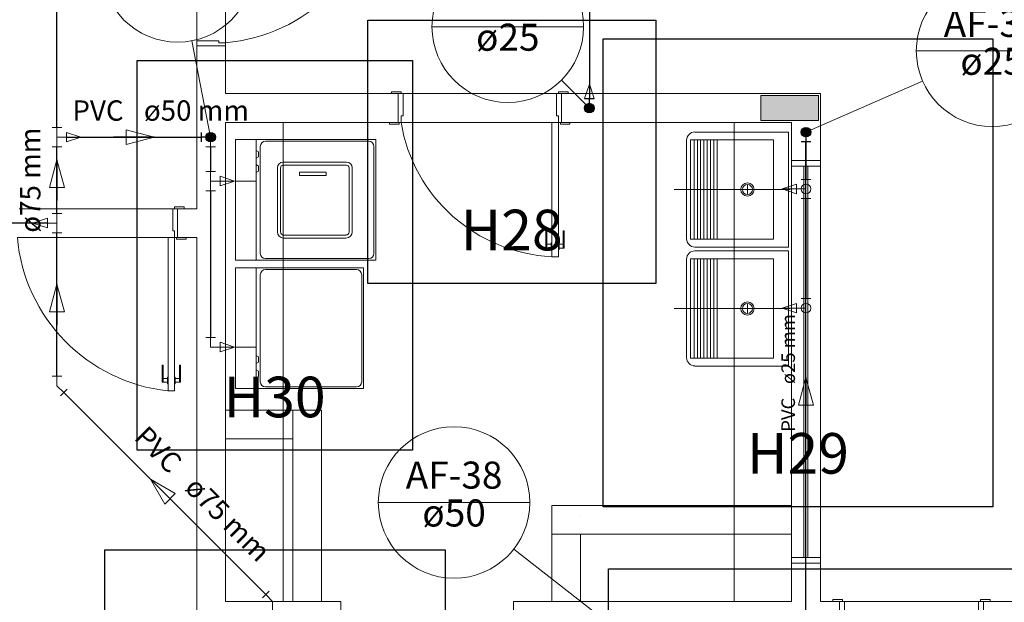
# Model space of a CAD drawing. Units: inches. Extents: x 4206 to 5021, y 2940 to 3129.
# Drawn here: x 4403 to 4408, y 3073 to 3076 of the extents above; entities that cross this region are included whole.
import ezdxf

# ---------------------------------------------------------------- set-up
doc = ezdxf.new("R2010")
doc.units = ezdxf.units.IN
doc.header["$MEASUREMENT"] = 0
for name, color, linetype, lineweight in [(' TERREO', 9, 'Continuous', 20), ('AF-Colunas', 4, 'Continuous', 30), ('AF-Conexões', 9, 'Continuous', 20), ('AF-Conexões detalhe', 9, 'Continuous', 20), ('AF-Indicação coluna', 5, 'Continuous', 20), ('AF-Sentido tubo', 9, 'Continuous', 20), ('AF-Textos coluna', 7, 'Continuous', 20), ('AF-Textos tubo', 7, 'Continuous', 20), ('AF-Tubos', 4, 'Continuous', 30), ('AF-Tubos detalhe', 4, 'Continuous', 30), ('DI-Detalhes', 1, 'Continuous', 30)]:
    doc.layers.add(name, color=color, linetype=linetype, lineweight=lineweight)
doc.styles.add('ARIAL', font='arial.ttf', dxfattribs={"height": 0.125})
doc.dimstyles.get("Standard").update_dxf_attribs({"dimtxt": 0.18, "dimasz": 0.18, "dimexe": 0.18, "dimexo": 0.0625, "dimgap": 0.09, "dimtad": 0, "dimtih": 1, "dimtoh": 1, "dimdec": 4, "dimzin": 0, "dimdsep": 46, "dimtxsty": 'Standard', "dimcen": 0.09, "dimadec": 0, "dimazin": 0, "dimtfac": 1, "dimtdec": 4, "dimtofl": 0, "dimtmove": 0, "dimatfit": 3, "dimfxl": 0, "dimtolj": 1, "dimtzin": 0, "dimarcsym": 0})

msp = doc.modelspace()

# ---------------------------------------------------------------- hatches: boundary and pattern name
at = {"layer": ' TERREO', "linetype": 'Continuous'}
msp.add_hatch(color=9, dxfattribs=at).paths.add_polyline_path([(4406.7335, 3075.8809), (4406.7335, 3075.8159), (4406.7335, 3075.7509), (4406.8835, 3075.7509), (4407.0335, 3075.7509), (4407.0335, 3075.8159), (4407.0335, 3075.8809), (4406.8835, 3075.8809), (4406.7335, 3075.8809), (4406.7335, 3075.8809)])

# ---------------------------------------------------------------- linework, layer by layer
at = {"layer": ' TERREO', "color": 9}
for p, q in [((4403.793, 3076.9709), (4403.793, 3076.1659)), ((4403.9435, 3076.9409), (4403.9435, 3076.1559)), ((4403.9085, 3076.1659), (4403.793, 3076.1659)), ((4403.793, 3076.1659), (4403.793, 3076.1559)), ((4403.793, 3076.1409), (4403.793, 3076.1559)), ((4403.793, 3076.1409), (4403.793, 3075.2909)), ((4403.9435, 3076.1409), (4403.793, 3076.1409)), ((4403.9085, 3076.1559), (4403.9085, 3076.1659)), ((4403.9435, 3076.1559), (4403.9085, 3076.1559)), ((4403.9435, 3076.1459), (4403.9435, 3076.1559)), ((4403.9435, 3076.1409), (4403.9435, 3076.1459)), ((4403.9435, 3076.1409), (4403.9435, 3075.9604)), ((4403.9435, 3076.1409), (4403.9435, 3075.8909)), ((4404.8435, 3075.8909), (4403.9435, 3075.8909)), ((4404.8585, 3075.9009), (4404.8085, 3075.9009)), ((4404.8085, 3075.9009), (4404.8085, 3075.8909)), ((4404.8435, 3075.7409), (4404.8435, 3075.8909)), ((4404.8435, 3075.8909), (4404.8585, 3075.8909)), ((4404.8585, 3075.8909), (4404.8585, 3075.9009)), ((4404.8685, 3075.8909), (4404.8585, 3075.8909)), ((4404.8685, 3075.8909), (4405.6685, 3075.8909)), ((4404.8685, 3075.7759), (4404.8685, 3075.8909)), ((4405.6685, 3075.7759), (4405.6685, 3075.8909)), ((4405.6685, 3075.8909), (4405.6785, 3075.8909)), ((4405.6785, 3075.8909), (4405.6785, 3075.9009)), ((4405.6785, 3075.9009), (4405.7285, 3075.9009)), ((4405.6935, 3075.8909), (4405.6785, 3075.8909)), ((4405.6935, 3075.7409), (4405.6935, 3075.8909)), ((4407.0435, 3075.8909), (4405.6935, 3075.8909)), ((4405.7285, 3075.9009), (4405.7285, 3075.8909)), ((4406.7335, 3075.8809), (4406.7335, 3075.8159)), ((4406.8835, 3075.8809), (4406.7335, 3075.8809)), ((4407.0335, 3075.8809), (4406.8835, 3075.8809)), ((4407.0335, 3075.8159), (4407.0335, 3075.8809)), ((4407.0435, 3075.5424), (4407.0435, 3075.8909)), ((4404.8585, 3075.7409), (4404.8585, 3075.7759)), ((4404.8585, 3075.7759), (4404.8685, 3075.7759)), ((4405.6785, 3075.7759), (4405.6685, 3075.7759)), ((4405.6785, 3075.7409), (4405.6785, 3075.7759)), ((4406.7335, 3075.8159), (4406.7335, 3075.7509)), ((4407.0335, 3075.7509), (4407.0335, 3075.8159)), ((4403.9435, 3073.2439), (4403.9435, 3075.7409)), ((4404.8435, 3075.7409), (4403.9435, 3075.7409)), ((4404.2435, 3073.2439), (4404.2435, 3075.7409)), ((4404.7985, 3075.7409), (4404.7985, 3075.7309)), ((4404.7985, 3075.7309), (4404.8485, 3075.7309)), ((4404.8435, 3075.7409), (4404.8485, 3075.7409)), ((4404.8485, 3075.7309), (4404.8485, 3075.7409)), ((4404.8485, 3075.7409), (4404.8585, 3075.7409)), ((4405.6435, 3075.7409), (4404.8585, 3075.7409)), ((4405.6785, 3075.7409), (4405.6435, 3075.7409)), ((4405.6435, 3075.0409), (4405.6435, 3075.7409)), ((4405.6885, 3075.7409), (4405.6785, 3075.7409)), ((4405.6785, 3075.0409), (4405.6785, 3075.7409)), ((4405.6885, 3075.7309), (4405.6885, 3075.7409)), ((4405.6935, 3075.7409), (4405.6885, 3075.7409)), ((4405.7385, 3075.7309), (4405.6885, 3075.7309)), ((4406.8935, 3075.7409), (4405.6935, 3075.7409)), ((4405.7385, 3075.7409), (4405.7385, 3075.7309)), ((4406.5935, 3073.2439), (4406.5935, 3075.7409)), ((4406.7335, 3075.7509), (4406.8835, 3075.7509)), ((4406.8835, 3075.7509), (4407.0335, 3075.7509)), ((4406.8935, 3075.5424), (4406.8935, 3075.7409)), ((4406.8775, 3075.6909), (4406.3895, 3075.6909)), ((4406.8775, 3075.6909), (4406.3895, 3075.6909)), ((4406.8775, 3075.0909), (4406.8775, 3075.6909)), ((4404.1035, 3075.6519), (4403.996, 3075.6519)), ((4403.996, 3075.4349), (4403.996, 3075.6519)), ((4404.1035, 3075.4349), (4404.1035, 3075.6519)), ((4404.726, 3075.6519), (4404.1035, 3075.6519)), ((4404.1245, 3075.0579), (4404.1245, 3075.6159)), ((4404.69, 3075.6429), (4404.1515, 3075.6429)), ((4404.717, 3075.0579), (4404.717, 3075.6159)), ((4404.726, 3075.0219), (4404.726, 3075.6519)), ((4406.346, 3075.1344), (4406.346, 3075.6479)), ((4406.3675, 3075.6504), (4406.7995, 3075.6504)), ((4406.3675, 3075.6504), (4406.3675, 3075.1319)), ((4406.385, 3075.6504), (4406.385, 3075.1319)), ((4406.4025, 3075.6504), (4406.4025, 3075.1319)), ((4406.4195, 3075.6504), (4406.4195, 3075.1319)), ((4406.437, 3075.6504), (4406.437, 3075.1319)), ((4406.454, 3075.6504), (4406.454, 3075.1319)), ((4406.4715, 3075.6504), (4406.4715, 3075.1319)), ((4406.489, 3075.6504), (4406.489, 3075.1319)), ((4406.506, 3075.6504), (4406.506, 3075.1319)), ((4406.7995, 3075.1319), (4406.7995, 3075.6504)), ((4404.1035, 3075.5949), (4404.116, 3075.5879)), ((4404.116, 3075.5609), (4404.116, 3075.5879)), ((4404.1035, 3075.5539), (4404.116, 3075.5609)), ((4404.1035, 3075.5209), (4404.116, 3075.5134)), ((4404.116, 3075.4864), (4404.116, 3075.5134)), ((4404.574, 3075.5339), (4404.243, 3075.5339)), ((4404.574, 3075.5174), (4404.243, 3075.5174)), ((4406.8935, 3075.5124), (4406.8935, 3075.5424)), ((4406.8935, 3075.5424), (4407.0435, 3075.5424)), ((4407.0435, 3075.5124), (4406.8935, 3075.5124)), ((4407.0435, 3075.5124), (4406.8935, 3075.5124)), ((4406.8935, 3075.5124), (4406.8935, 3073.4724)), ((4406.958, 3075.5124), (4406.958, 3073.4724)), ((4406.9785, 3075.5124), (4406.9785, 3073.4724)), ((4407.0435, 3075.5424), (4407.0435, 3075.5124)), ((4407.0435, 3073.4724), (4407.0435, 3075.5124)), ((4404.1035, 3075.4794), (4404.116, 3075.4864)), ((4404.214, 3075.1704), (4404.214, 3075.5049)), ((4404.23, 3075.1704), (4404.23, 3075.5049)), ((4404.468, 3075.4809), (4404.3295, 3075.4809)), ((4404.3295, 3075.4809), (4404.3295, 3075.4644)), ((4404.3295, 3075.4644), (4404.468, 3075.4644)), ((4404.468, 3075.4644), (4404.468, 3075.4809)), ((4404.587, 3075.1704), (4404.587, 3075.5049)), ((4404.603, 3075.1704), (4404.603, 3075.5049)), ((4404.1035, 3075.4349), (4403.996, 3075.4349)), ((4403.996, 3075.0219), (4403.996, 3075.4349)), ((4404.1035, 3075.0219), (4404.1035, 3075.4349)), ((4406.6635, 3075.3654), (4406.6635, 3075.4169)), ((4406.886, 3075.3909), (4406.2815, 3075.3909)), ((4406.6375, 3075.3909), (4406.6895, 3075.3909)), ((4402.8685, 3075.2909), (4403.668, 3075.2909)), ((4403.668, 3075.1764), (4403.668, 3075.2909)), ((4403.668, 3075.2909), (4403.678, 3075.2909)), ((4403.678, 3075.2909), (4403.678, 3075.3009)), ((4403.678, 3075.3009), (4403.7285, 3075.3009)), ((4403.6935, 3075.2909), (4403.678, 3075.2909)), ((4403.6935, 3075.2909), (4403.793, 3075.2909)), ((4403.6935, 3075.1414), (4403.6935, 3075.2909)), ((4403.6935, 3075.2909), (4403.793, 3075.2909)), ((4403.7285, 3075.3009), (4403.7285, 3075.2909)), ((4403.678, 3075.1764), (4403.668, 3075.1764)), ((4403.678, 3075.1414), (4403.678, 3075.1764)), ((4404.571, 3075.1539), (4404.246, 3075.1539)), ((4405.6135, 3075.1759), (4405.6185, 3075.1759)), ((4405.6135, 3075.0859), (4405.6135, 3075.1759)), ((4405.6185, 3075.0859), (4405.6185, 3075.1759)), ((4405.708, 3075.1759), (4405.7035, 3075.1759)), ((4405.7035, 3075.0859), (4405.7035, 3075.1759)), ((4405.708, 3075.0859), (4405.708, 3075.1759)), ((4403.678, 3075.1414), (4402.8585, 3075.1414)), ((4403.678, 3075.1414), (4403.6435, 3075.1414)), ((4403.6435, 3074.3409), (4403.6435, 3075.1414)), ((4403.688, 3075.1414), (4403.678, 3075.1414)), ((4403.678, 3074.3409), (4403.678, 3075.1414)), ((4403.688, 3075.1314), (4403.688, 3075.1414)), ((4403.6935, 3075.1414), (4403.688, 3075.1414)), ((4403.7385, 3075.1314), (4403.688, 3075.1314)), ((4403.793, 3075.1414), (4403.6935, 3075.1414)), ((4403.6935, 3075.1414), (4403.793, 3075.1414)), ((4403.7385, 3075.1414), (4403.7385, 3075.1314)), ((4403.793, 3075.1414), (4403.7935, 3072.1414)), ((4404.571, 3075.1379), (4404.246, 3075.1379)), ((4405.6185, 3075.1059), (4405.6405, 3075.1059)), ((4405.6405, 3075.1134), (4405.6435, 3075.1134)), ((4405.6405, 3075.0784), (4405.6405, 3075.1134)), ((4405.6815, 3075.1134), (4405.6785, 3075.1134)), ((4405.6815, 3075.0784), (4405.6815, 3075.1134)), ((4405.7035, 3075.1059), (4405.6815, 3075.1059)), ((4406.7995, 3075.1319), (4406.3675, 3075.1319)), ((4405.6135, 3075.0859), (4405.6405, 3075.0859)), ((4405.6405, 3075.0784), (4405.6435, 3075.0784)), ((4405.6815, 3075.0784), (4405.6785, 3075.0784)), ((4405.708, 3075.0859), (4405.6815, 3075.0859)), ((4406.8775, 3075.0909), (4406.3895, 3075.0909)), ((4406.8775, 3075.0709), (4406.3895, 3075.0709)), ((4406.8775, 3075.0709), (4406.3895, 3075.0709)), ((4406.8775, 3074.4709), (4406.8775, 3075.0709)), ((4404.726, 3075.0219), (4403.996, 3075.0219)), ((4404.69, 3075.0309), (4404.1515, 3075.0309)), ((4405.6435, 3075.0409), (4405.6785, 3075.0409)), ((4406.346, 3074.5144), (4406.346, 3075.0279)), ((4406.3675, 3075.0304), (4406.7995, 3075.0304)), ((4406.3675, 3075.0304), (4406.3675, 3074.5119)), ((4406.385, 3075.0304), (4406.385, 3074.5119)), ((4406.4025, 3075.0304), (4406.4025, 3074.5119)), ((4406.4195, 3075.0304), (4406.4195, 3074.5119)), ((4406.437, 3075.0304), (4406.437, 3074.5119)), ((4406.454, 3075.0304), (4406.454, 3074.5119)), ((4406.4715, 3075.0304), (4406.4715, 3074.5119)), ((4406.489, 3075.0304), (4406.489, 3074.5119)), ((4406.506, 3075.0304), (4406.506, 3074.5119)), ((4406.7995, 3074.5119), (4406.7995, 3075.0304)), ((4404.662, 3074.9829), (4403.996, 3074.9829)), ((4403.996, 3074.9829), (4403.996, 3074.5699)), ((4404.1035, 3074.9829), (4404.1035, 3074.5699)), ((4404.1245, 3074.9469), (4404.1245, 3074.3889)), ((4404.626, 3074.9739), (4404.1515, 3074.9739)), ((4404.653, 3074.9469), (4404.653, 3074.3889)), ((4404.662, 3074.9829), (4404.662, 3074.3529)), ((4406.6635, 3074.7454), (4406.6635, 3074.7969)), ((4406.886, 3074.7709), (4406.2815, 3074.7709)), ((4406.6375, 3074.7709), (4406.6895, 3074.7709)), ((4404.1035, 3074.5699), (4403.996, 3074.5699)), ((4403.996, 3074.5699), (4403.996, 3074.3529)), ((4404.1035, 3074.5699), (4404.1035, 3074.3529)), ((4404.1035, 3074.5254), (4404.116, 3074.5184)), ((4404.1035, 3074.4844), (4404.116, 3074.4914)), ((4404.116, 3074.5184), (4404.116, 3074.4914)), ((4406.7995, 3074.5119), (4406.3675, 3074.5119)), ((4403.6135, 3074.4759), (4403.6185, 3074.4759)), ((4403.6135, 3074.3864), (4403.6135, 3074.4759)), ((4403.6185, 3074.3864), (4403.6185, 3074.4759)), ((4403.708, 3074.4759), (4403.7035, 3074.4759)), ((4403.7035, 3074.3864), (4403.7035, 3074.4759)), ((4403.708, 3074.3864), (4403.708, 3074.4759)), ((4404.1035, 3074.4509), (4404.116, 3074.4439)), ((4404.116, 3074.4439), (4404.116, 3074.4169)), ((4406.8775, 3074.4709), (4406.3895, 3074.4709)), ((4403.6135, 3074.3864), (4403.6405, 3074.3864)), ((4403.6185, 3074.4064), (4403.6405, 3074.4064)), ((4403.6405, 3074.4134), (4403.6435, 3074.4134)), ((4403.6405, 3074.3784), (4403.6405, 3074.4134)), ((4403.6815, 3074.4134), (4403.678, 3074.4134)), ((4403.6815, 3074.3784), (4403.6815, 3074.4134)), ((4403.7035, 3074.4064), (4403.6815, 3074.4064)), ((4403.708, 3074.3864), (4403.6815, 3074.3864)), ((4404.1035, 3074.4099), (4404.116, 3074.4169)), ((4403.6405, 3074.3784), (4403.6435, 3074.3784)), ((4403.6435, 3074.3409), (4403.678, 3074.3409)), ((4403.6815, 3074.3784), (4403.678, 3074.3784)), ((4404.1035, 3074.3529), (4403.996, 3074.3529)), ((4404.662, 3074.3529), (4404.1035, 3074.3529)), ((4404.626, 3074.3619), (4404.1515, 3074.3619)), ((4404.4435, 3074.2409), (4403.9435, 3074.2409)), ((4404.2935, 3074.2409), (4404.2935, 3073.2439)), ((4404.4435, 3073.2439), (4404.4435, 3074.2409)), ((4404.2935, 3074.0909), (4403.9435, 3074.0909)), ((4405.6435, 3073.7439), (4406.8935, 3073.7439)), ((4405.6435, 3073.2439), (4405.6435, 3073.7439)), ((4405.7935, 3073.6934), (4405.7935, 3073.6939)), ((4405.6435, 3073.5939), (4406.8935, 3073.5939)), ((4405.7935, 3073.2439), (4405.7935, 3073.5939)), ((4406.8935, 3073.4724), (4406.8935, 3073.4424)), ((4407.0435, 3073.4724), (4406.8935, 3073.4724)), ((4406.8935, 3073.4724), (4407.0435, 3073.4724)), ((4407.0435, 3073.4424), (4407.0435, 3073.4724)), ((4406.8935, 3073.2439), (4406.8935, 3073.4424)), ((4406.8935, 3073.4424), (4407.0435, 3073.4424)), ((4407.0435, 3073.2439), (4407.0435, 3073.4424)), ((4407.1585, 3073.2539), (4407.1085, 3073.2539)), ((4407.1085, 3073.2539), (4407.1085, 3073.2439)), ((4407.1585, 3073.2439), (4407.1585, 3073.2539)), ((4407.8785, 3073.2439), (4407.8785, 3073.2539)), ((4407.8785, 3073.2539), (4407.9285, 3073.2539)), ((4407.9285, 3073.2539), (4407.9285, 3073.2439)), ((4404.5435, 3073.2439), (4403.9435, 3073.2439)), ((4404.5435, 3073.0939), (4404.5435, 3073.2439)), ((4405.4435, 3073.2439), (4406.8935, 3073.2439)), ((4405.4435, 3073.2439), (4405.4435, 3073.0939)), ((4407.0435, 3073.2439), (4407.1435, 3073.2439)), ((4407.1435, 3073.0939), (4407.1435, 3073.2439)), ((4407.1435, 3073.2439), (4407.1585, 3073.2439)), ((4407.1685, 3073.2439), (4407.1585, 3073.2439)), ((4407.1685, 3073.2439), (4407.8685, 3073.2439)), ((4407.1685, 3073.1289), (4407.1685, 3073.2439)), ((4407.8685, 3073.1289), (4407.8685, 3073.2439)), ((4407.8685, 3073.2439), (4407.8785, 3073.2439)), ((4407.8935, 3073.2439), (4407.8785, 3073.2439)), ((4407.8935, 3073.0939), (4407.8935, 3073.2439)), ((4408.2435, 3073.2439), (4407.8935, 3073.2439))]:
    msp.add_line(p, q, dxfattribs=at)
for centre, radius in [((4406.6635, 3075.3909), 0.0346), ((4406.6635, 3075.3909), 0.0259), ((4406.6635, 3074.7709), 0.0346), ((4406.6635, 3074.7709), 0.0259)]:
    msp.add_circle(centre, radius, dxfattribs=at)
for centre, radius, start, end in [((4403.8665, 3077.0344), 0.8815, 274.984, 353.931), ((4405.6835, 3075.8764), 0.8362, 189.304, 267.247), ((4406.3895, 3075.6479), 0.0432, 90, 180), ((4404.1515, 3075.6159), 0.027, 90, 180), ((4404.69, 3075.6159), 0.027, 0, 90), ((4404.243, 3075.5049), 0.0292, 90, 180), ((4404.243, 3075.5049), 0.013, 90, 180), ((4404.574, 3075.5049), 0.0292, 0, 90), ((4404.574, 3075.5049), 0.013, 0, 90), ((4404.246, 3075.1704), 0.0324, 180, 270), ((4404.246, 3075.1704), 0.0162, 180, 270), ((4404.571, 3075.1704), 0.0162, 270, 0), ((4404.571, 3075.1704), 0.0324, 270, 0), ((4403.7365, 3075.2179), 0.8815, 184.984, 263.931), ((4406.3895, 3075.1344), 0.0432, 180, 270), ((4404.1515, 3075.0579), 0.027, 180, 270), ((4404.69, 3075.0579), 0.027, 270, 0), ((4406.3895, 3075.0279), 0.0432, 90, 180), ((4404.1515, 3074.9469), 0.027, 90, 180), ((4404.626, 3074.9469), 0.027, 0, 90), ((4406.3895, 3074.5144), 0.0432, 180, 270), ((4404.1515, 3074.3889), 0.027, 180, 270), ((4404.626, 3074.3889), 0.027, 270, 0)]:
    msp.add_arc(centre, radius, start, end, dxfattribs=at)
at = {"layer": 'AF-Colunas', "linetype": 'Continuous'}
for p, q in [((4405.8147, 3075.8655), (4405.8647, 3075.8655)), ((4405.8397, 3075.8155), (4405.8397, 3075.8655)), ((4403.8156, 3075.6888), (4403.8156, 3075.6388)), ((4406.9686, 3075.6901), (4406.9686, 3075.6401)), ((4403.8656, 3075.6638), (4403.8156, 3075.6638)), ((4406.9936, 3075.6401), (4406.9436, 3075.6401))]:
    msp.add_line(p, q, dxfattribs=at)
at = {"layer": 'AF-Colunas', "linetype": 'Continuous', "const_width": 0.025}
for points in [[(4405.8522, 3075.8155, 1), (4405.8272, 3075.8155, 1)], [(4403.8781, 3075.6638, 1), (4403.8531, 3075.6638, 1)], [(4406.9811, 3075.6901, 1), (4406.9561, 3075.6901, 1)]]:
    msp.add_lwpolyline(points, format="xyb", close=True, dxfattribs=at)
at = {"layer": 'AF-Colunas', "linetype": 'Continuous'}
for centre in [(4405.8397, 3075.8155), (4403.8656, 3075.6638), (4406.9686, 3075.6901)]:
    msp.add_circle(centre, 0.025, dxfattribs=at)
at = {"layer": 'AF-Conexões', "linetype": 'Continuous'}
for p, q in [((4403.0397, 3075.7138), (4403.0897, 3075.7138)), ((4403.0647, 3075.6638), (4403.0647, 3075.7138)), ((4403.1147, 3075.6888), (4403.1147, 3075.6388)), ((4403.1147, 3075.6888), (4403.1897, 3075.6638)), ((4403.0397, 3075.6138), (4403.0897, 3075.6138)), ((4403.0647, 3075.6638), (4403.0647, 3075.6138)), ((4403.0647, 3075.6638), (4403.1147, 3075.6638)), ((4403.1147, 3075.6388), (4403.1897, 3075.6638)), ((4403.0397, 3075.2659), (4403.0897, 3075.2659)), ((4403.0647, 3075.2159), (4403.0647, 3075.2659)), ((4403.0147, 3075.2409), (4402.9397, 3075.2159)), ((4403.0147, 3075.1909), (4402.9397, 3075.2159)), ((4403.0147, 3075.2409), (4403.0147, 3075.1909)), ((4403.0647, 3075.2159), (4403.0147, 3075.2159)), ((4403.0647, 3075.2159), (4403.0647, 3075.1659)), ((4403.0397, 3075.1659), (4403.0897, 3075.1659)), ((4403.0397, 3074.4177), (4403.0897, 3074.4177)), ((4403.0647, 3074.3677), (4403.0647, 3074.4177)), ((4403.0647, 3074.3677), (4403.1001, 3074.3323)), ((4403.1178, 3074.35), (4403.0824, 3074.3147)), ((4404.1355, 3073.2616), (4404.1708, 3073.2969)), ((4404.1885, 3073.2439), (4404.1532, 3073.2792)), ((4404.1885, 3073.2439), (4404.1885, 3073.1939))]:
    msp.add_line(p, q, dxfattribs=at)
at = {"layer": 'AF-Conexões detalhe', "linetype": 'Continuous'}
for p, q in [((4405.8147, 3075.8655), (4405.8397, 3075.9405)), ((4405.8397, 3075.8155), (4405.8397, 3075.9405)), ((4405.8648, 3075.8655), (4405.8397, 3075.9405)), ((4405.8147, 3075.8655), (4405.8648, 3075.8655)), ((4406.9686, 3075.6901), (4406.9686, 3075.6401)), ((4403.8906, 3075.6138), (4403.8406, 3075.6138)), ((4403.8656, 3075.6638), (4403.8656, 3075.6138)), ((4406.9436, 3075.6401), (4406.9936, 3075.6401)), ((4403.8406, 3075.4849), (4403.8906, 3075.4849)), ((4403.8656, 3075.4349), (4403.8656, 3075.4849)), ((4403.9156, 3075.4599), (4403.9156, 3075.4099)), ((4403.9156, 3075.4599), (4403.9906, 3075.4349)), ((4403.8656, 3075.4349), (4403.8656, 3075.3849)), ((4403.8656, 3075.4349), (4403.9906, 3075.4349)), ((4403.9156, 3075.4099), (4403.9906, 3075.4349)), ((4406.9186, 3075.4189), (4406.8436, 3075.3939)), ((4406.9186, 3075.4189), (4406.9186, 3075.3689)), ((4406.9436, 3075.4439), (4406.9936, 3075.4439)), ((4406.9686, 3075.3939), (4406.9686, 3075.4439)), ((4403.8906, 3075.3849), (4403.8406, 3075.3849)), ((4406.9686, 3075.3939), (4406.8436, 3075.3939)), ((4406.9186, 3075.3689), (4406.8436, 3075.3939)), ((4406.9686, 3075.3939), (4406.9686, 3075.3439)), ((4406.9436, 3075.3439), (4406.9936, 3075.3439)), ((4406.9186, 3074.7974), (4406.8436, 3074.7724)), ((4406.9186, 3074.7974), (4406.9186, 3074.7474)), ((4406.9436, 3074.8224), (4406.9936, 3074.8224)), ((4406.9686, 3074.7724), (4406.9686, 3074.8224)), ((4406.9686, 3074.7724), (4406.8436, 3074.7724)), ((4406.9186, 3074.7474), (4406.8436, 3074.7724)), ((4403.8406, 3074.6199), (4403.8906, 3074.6199)), ((4403.8656, 3074.5699), (4403.8656, 3074.6199)), ((4403.9156, 3074.5949), (4403.9156, 3074.5449)), ((4403.9156, 3074.5949), (4403.9906, 3074.5699)), ((4403.8656, 3074.5699), (4403.9906, 3074.5699)), ((4403.9156, 3074.5449), (4403.9906, 3074.5699))]:
    msp.add_line(p, q, dxfattribs=at)
for centre in [(4405.8397, 3075.8155), (4405.8397, 3075.8155), (4403.8656, 3075.6638), (4403.8656, 3075.6638), (4406.9686, 3075.6901), (4406.9686, 3075.6901), (4406.9686, 3075.3939), (4406.9686, 3075.3939), (4406.9686, 3074.7724), (4406.9686, 3074.7724)]:
    msp.add_circle(centre, 0.025, dxfattribs=at)
at = {"layer": 'AF-Indicação coluna'}
for p, q in [((4405.0193, 3076.2398), (4405.8093, 3076.2398)), ((4403.8656, 3075.6638), (4403.7684, 3076.1663)), ((4407.5436, 3076.1143), (4408.3336, 3076.1143)), ((4405.8397, 3075.8155), (4405.694, 3075.9609)), ((4406.9686, 3075.6901), (4407.5767, 3075.9561)), ((4404.7395, 3073.7594), (4405.5295, 3073.7594)), ((4406.1185, 3072.9919), (4405.446, 3073.5165))]:
    msp.add_line(p, q, dxfattribs=at)
for centre in [(4403.6933, 3076.5541), (4405.4143, 3076.2398), (4407.9386, 3076.1143), (4405.1345, 3073.7594)]:
    msp.add_circle(centre, 0.395, dxfattribs=at)
at = {"layer": 'AF-Sentido tubo'}
for p, q in [((4403.5711, 3075.6638), (4403.4262, 3075.7026)), ((4403.4262, 3075.7026), (4403.4262, 3075.625)), ((4403.4262, 3075.625), (4403.5711, 3075.6638)), ((4403.0647, 3075.5458), (4403.0259, 3075.4009)), ((4403.1035, 3075.4009), (4403.0647, 3075.5458)), ((4403.0259, 3075.4009), (4403.1035, 3075.4009)), ((4403.0647, 3074.8977), (4403.0259, 3074.7529)), ((4403.1035, 3074.7529), (4403.0647, 3074.8977)), ((4403.0259, 3074.7529), (4403.1035, 3074.7529)), ((4406.9686, 3074.4116), (4406.9298, 3074.2668)), ((4407.0074, 3074.2668), (4406.9686, 3074.4116)), ((4406.9298, 3074.2668), (4407.0074, 3074.2668)), ((4403.5517, 3073.8807), (4403.6267, 3073.7508)), ((4403.6816, 3073.8057), (4403.5517, 3073.8807)), ((4403.6267, 3073.7508), (4403.6816, 3073.8057))]:
    msp.add_line(p, q, dxfattribs=at)
at = {"layer": 'AF-Tubos'}
for p, q in [((4403.0647, 3075.7138), (4403.0647, 3077.6567)), ((4405.8397, 3077.1159), (4405.8397, 3075.8655)), ((4403.0647, 3075.2659), (4403.0647, 3075.6138)), ((4403.1147, 3075.6638), (4403.8156, 3075.6638)), ((4406.9685, 3073.0419), (4406.9686, 3075.6401)), ((4403.0147, 3075.2159), (4401.2435, 3075.2159)), ((4403.0647, 3074.4177), (4403.0647, 3075.1659)), ((4404.1532, 3073.2792), (4403.1001, 3074.3323))]:
    msp.add_line(p, q, dxfattribs=at)
at = {"layer": 'AF-Tubos detalhe'}
for p, q in [((4403.8656, 3075.6138), (4403.8656, 3075.4849)), ((4406.9686, 3075.6401), (4406.9686, 3075.4439)), ((4403.8656, 3075.3849), (4403.8656, 3074.6199)), ((4406.9686, 3075.3439), (4406.9686, 3074.8224))]:
    msp.add_line(p, q, dxfattribs=at)
at = {"layer": 'DI-Detalhes', "linetype": 'Continuous'}
for points in [[(4404.6843, 3076.2746), (4406.1859, 3076.2746), (4406.1859, 3074.9018), (4404.6843, 3074.9018), (4404.6843, 3076.2746)], [(4405.9116, 3076.1763), (4407.9424, 3076.1763), (4407.9424, 3073.7373), (4405.9116, 3073.7373), (4405.9116, 3076.1763)], [(4403.482, 3076.0639), (4404.9172, 3076.0639), (4404.9172, 3074.0316), (4403.482, 3074.0316), (4403.482, 3076.0639)], [(4403.3136, 3073.5126), (4405.088, 3073.5126), (4405.088, 3070.6622), (4403.3136, 3070.6622), (4403.3136, 3073.5126)], [(4405.9394, 3073.4132), (4408.1319, 3073.4132), (4408.1319, 3070.831), (4405.9394, 3070.831), (4405.9394, 3073.4132)]]:
    msp.add_lwpolyline(points, close=True, dxfattribs=at)

# ---------------------------------------------------------------- texts
at = {"layer": 'AF-Textos coluna', "char_height": 0.1412, "attachment_point": 8, "line_spacing_factor": 0.798, "style": 'ARIAL'}
for s, insert, width in [('AF-35', (4407.9385, 3076.1425), 0.8472), ('ø25', (4405.4145, 3076.0705), 0.50832), ('ø25', (4407.9385, 3075.945), 0.50832), ('AF-38', (4405.1345, 3073.7875), 0.8472), ('ø50', (4405.1345, 3073.59), 0.50832)]:
    msp.add_mtext(s, dxfattribs=dict(at, insert=insert, width=width))
at = {"layer": 'AF-Textos tubo', "char_height": 0.1059, "line_spacing_factor": 0.798, "style": 'ARIAL'}
for s, insert, width, attachment_point in [('PVC', (4403.412, 3075.7169), 0.38124, 9), ('ø50 mm', (4403.518, 3075.7169), 0.76248, 7)]:
    msp.add_mtext(s, dxfattribs=dict(at, insert=insert, width=width, attachment_point=attachment_point))
at = {"layer": 'AF-Textos tubo', "line_spacing_factor": 0.798, "style": 'ARIAL'}
for s, insert, char_height, width, attachment_point, rotation in [('ø75 mm', (4403.0116, 3075.4399), 0.1059, 0.76248, 8, 90.0002), ('ø25 mm', (4406.9332, 3074.3764), 0.0706, 0.50832, 7, 90.0002), ('PVC', (4406.9332, 3074.3059), 0.0706, 0.25416, 9, 90.0002), ('PVC', (4403.6267, 3073.8807), 0.1059, 0.38124, 9, 314.9999), ('ø75 mm', (4403.7017, 3073.8057), 0.1059, 0.76248, 7, 314.9999)]:
    msp.add_mtext(s, dxfattribs=dict(at, insert=insert, char_height=char_height, width=width, attachment_point=attachment_point, rotation=rotation))
at = {"layer": 'DI-Detalhes', "char_height": 0.2118, "width": 0.76248, "attachment_point": 8, "line_spacing_factor": 0.798, "style": 'ARIAL'}
for s, insert in [('H28', (4405.435, 3075.0078)), ('H30', (4404.1995, 3074.1373))]:
    msp.add_mtext(s, dxfattribs=dict(at, insert=insert))
at = {"layer": 'DI-Detalhes', "insert": (4406.927, 3073.8433), "char_height": 0.2118, "width": 0.76248, "attachment_point": 8, "rotation": 0.0008, "line_spacing_factor": 0.798, "style": 'ARIAL'}
msp.add_mtext('H29', dxfattribs=at)

# ---------------------------------------------------------------- leaders
at = {"layer": 'AF-Sentido tubo', "has_arrowhead": 0}
for points in [[(4403.5711, 3075.6638), (4403.3593, 3075.6638)], [(4403.0647, 3075.5458), (4403.0647, 3075.334)], [(4403.0647, 3074.8977), (4403.0647, 3074.6859)], [(4406.9686, 3074.4116), (4406.9686, 3074.2704)], [(4403.5517, 3073.8807), (4403.7015, 3073.7309)]]:
    msp.add_leader(points, dimstyle='Standard', dxfattribs=at)

doc.saveas('drawing.dxf')
